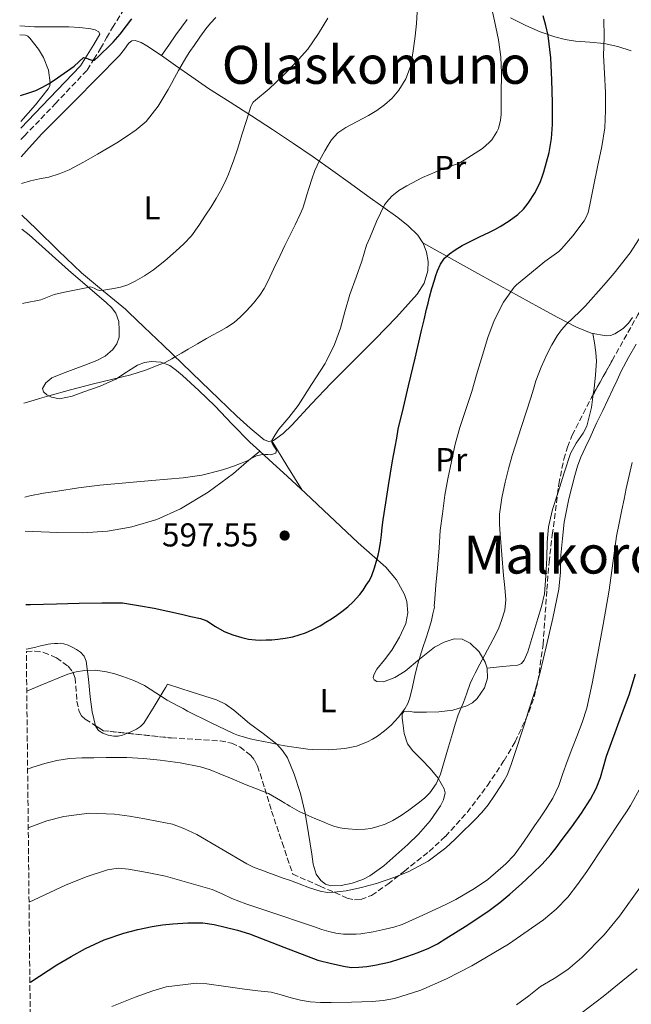
# Model space of a CAD drawing. Units: metres. Extents: x 573141 to 576568, y 4747328 to 4749678.
# Drawn here: x 573151 to 573336, y 4748363 to 4748661 of the extents above; entities that cross this region are included whole.
import ezdxf
from ezdxf.enums import TextEntityAlignment as Align

# ---------------------------------------------------------------- set-up
doc = ezdxf.new("R2010")
doc.units = ezdxf.units.M
doc.header["$MEASUREMENT"] = 0
doc.linetypes.add('DGN Style 3', pattern=[2.435890702152634, 1.739921930109024, -0.6959687720436097])
for name, color, linetype, lineweight in [('Camino', 7, 'DGN Style 3', 0), ('Cota de punto acotado terreno', 7, 'Continuous', 0), ('Curva de nivel directora', 30, 'Continuous', 30), ('Curva de nivel intermedia', 30, 'Continuous', 0), ('Etiqueta de uso rústico', 92, 'Continuous', 0), ('Línea de cambio de uso (parcela vista)', 92, 'Continuous', 0), ('Margen derecho', 7, 'Continuous', 0), ('Punto acotado terreno (símbolo)', 7, 'Continuous', 0), ('Texto de Área (paraje) menor', 7, 'Continuous', 0), ('Zona arbolada', 92, 'DGN Style 3', 0)]:
    doc.layers.add(name, color=color, linetype=linetype, lineweight=lineweight)
doc.styles.add('Style-Arial', font='arial.ttf')

# ---------------------------------------------------------------- blocks, each defined once
blk = doc.blocks.new('5PATER')
at = {"layer": 'Punto acotado terreno (símbolo)', "linetype": 'Continuous', "lineweight": 0}
h = blk.add_hatch(color=51, dxfattribs=at)
edge = h.paths.add_edge_path()
edge.add_ellipse((0, 0), major_axis=(-0.1095731443231308, -0.1110710700762829), ratio=0.9994222409660317, start_angle=0, end_angle=360)

msp = doc.modelspace()

# ---------------------------------------------------------------- linework, layer by layer
at = {"layer": 'Camino', "color": 7, "linetype": 'DGN Style 3', "lineweight": 0}
msp.add_polyline3d([(573151.3199999991, 4748624.550000001, 577.1100000000006), (573152.3200000006, 4748625.600000001, 576.9900000000054), (573161.7100000004, 4748635.380000001, 576.1699999999984), (573171.3799999978, 4748645.600000001, 575.3399999999965), (573173.3899999993, 4748648.860000002, 575.050000000003), (573175.4099999999, 4748652.150000001, 574.7500000000001), (573177.2600000006, 4748655.330000003, 574.4900000000054), (573179.050000001, 4748658.460000001, 574.3099999999977), (573182.3099999977, 4748663.600000001, 574.179999999993), (573185.609999999, 4748668.890000001, 574.0800000000017), (573191.3599999979, 4748679.900000001, 573.7400000000054), (573196.4699999975, 4748691.160000003, 573.5099999999949), (573199.7100000008, 4748698.760000002, 573.4799999999959), (573202.9400000006, 4748706.340000001, 573.4600000000065), (573201.5399999992, 4748706.939999999, 573.4600000000065)], dxfattribs=at)
at = {"layer": 'Curva de nivel directora', "color": 30, "linetype": 'Continuous', "lineweight": 30, "flags": 128}
for points, elevation in [([(573151.1699999993, 4748637.890000001), (573153.7599999999, 4748638.7), (573155.85, 4748639.439999999), (573157.8599999994, 4748640.380000001), (573159.6699999997, 4748641.410000001), (573161.4099999988, 4748642.54), (573164.4199999995, 4748644.630000002), (573167.4300000003, 4748646.730000001), (573168.8499999996, 4748648.050000002), (573170.269999999, 4748649.37), (573171.0099999988, 4748649.310000001), (573171.8499999993, 4748648.880000001), (573172.7700000001, 4748648.560000001), (573173.6100000006, 4748648.600000001), (573174.8299999988, 4748649.660000001), (573175.9699999987, 4748650.810000002), (573177.6299999994, 4748652.420000002), (573179.2599999988, 4748654.060000002), (573181.3299999987, 4748656.470000002), (573183.2899999989, 4748658.970000001), (573184.9400000006, 4748661.09)], 575.0000000000001), ([(573152.8199999989, 4748483.779999999), (573154.2299999993, 4748483.84), (573162.0999999995, 4748484.020000001), (573168.9399999991, 4748484.230000001), (573175.7799999987, 4748484.330000001), (573178.9500000004, 4748484.310000001), (573182.1299999988, 4748484.300000003), (573186.8899999998, 4748483.480000002), (573191.6399999995, 4748482.670000001), (573195.7999999992, 4748481.800000001), (573199.9299999998, 4748480.830000001), (573202.82, 4748480.189999999), (573205.7100000001, 4748479.550000001), (573207.5999999987, 4748478.830000001), (573210.2099999995, 4748477.150000002), (573212.8899999994, 4748475.600000001), (573215.5099999991, 4748474.600000001), (573218.2000000002, 4748473.79), (573220.2599999988, 4748473.310000002), (573222.3499999987, 4748473.050000001), (573223.9499999991, 4748473.03), (573225.5499999995, 4748473.07), (573227.3299999987, 4748473.150000001), (573229.1100000001, 4748473.280000002), (573231.3799999988, 4748473.58), (573233.6299999997, 4748474.040000001), (573235.5699999998, 4748474.57), (573237.4699999997, 4748475.240000002), (573239.7400000007, 4748476.210000001), (573241.9299999989, 4748477.36), (573243.659999999, 4748478.41), (573245.3499999987, 4748479.500000001), (573246.9299999991, 4748480.550000002), (573248.4899999992, 4748481.630000002), (573250.2799999996, 4748483.050000001), (573251.9600000004, 4748484.62), (573252.9699999985, 4748485.67), (573253.9000000005, 4748486.779999999), (573254.9399999998, 4748488.180000001), (573255.9099999999, 4748489.630000001), (573256.8499999987, 4748491.060000001), (573257.610000001, 4748492.57), (573258.3899999987, 4748494.930000001), (573259.0700000006, 4748497.310000001), (573259.4699999985, 4748498.710000004), (573259.8199999993, 4748500.120000001), (573260.2199999995, 4748502.51), (573260.51, 4748504.910000001), (573260.709999999, 4748507.15), (573260.9599999993, 4748509.390000002), (573261.7999999997, 4748514.600000001), (573262.649999999, 4748519.820000002), (573263.2599999993, 4748523.560000001), (573263.8799999984, 4748527.289999999), (573264.2599999984, 4748529.390000001), (573264.6499999994, 4748531.480000001), (573265.0999999989, 4748534.189999999), (573265.5999999995, 4748536.890000002), (573267.1299999984, 4748543.470000003), (573268.730000001, 4748550.03), (573270.6699999989, 4748558.390000002), (573272.6200000001, 4748566.750000002), (573273.3899999991, 4748569.95), (573274.1600000003, 4748573.16), (573274.5999999985, 4748575.03), (573275.0399999986, 4748576.890000001), (573275.7400000005, 4748579.470000002), (573276.5099999993, 4748582.029999999), (573276.9499999997, 4748583.430000001), (573277.4199999992, 4748584.83), (573278.3199999998, 4748586.810000002), (573279.6099999995, 4748588.600000001), (573281.1099999994, 4748590.010000001), (573282.7799999992, 4748591.16), (573284.9299999994, 4748592.440000001), (573287.1199999999, 4748593.609999999), (573290.1699999986, 4748595.060000001), (573293.2300000008, 4748596.510000001), (573294.8400000001, 4748597.34), (573296.4299999994, 4748598.2), (573299.1899999997, 4748599.920000002), (573301.8000000004, 4748601.900000002), (573303.4700000001, 4748603.490000002), (573304.9099999996, 4748605.310000001), (573306.9900000006, 4748608.490000002), (573308.6400000001, 4748611.880000002), (573309.1499999998, 4748613.310000001), (573309.6100000001, 4748614.75), (573310.4999999999, 4748617.689999999), (573311.2899999988, 4748620.680000001), (573312.0199999998, 4748624.870000001), (573312.3199999993, 4748629.100000001), (573312.3199999993, 4748635.820000002), (573312.089999999, 4748642.54), (573311.8200000008, 4748649.300000001), (573310.9899999994, 4748656.010000002), (573310.2200000003, 4748659.04), (573309.409999999, 4748662.039999999)], 600.0000000000001), ([(573154.0399999993, 4748369.440000001), (573154.2999999986, 4748369.600000001), (573162.2200000001, 4748374.680000001), (573166.5000000005, 4748377.210000004), (573170.8300000001, 4748379.66), (573176.5099999997, 4748382.240000002), (573182.4500000007, 4748384.250000001), (573186.72, 4748385.440000001), (573191.0599999984, 4748386.340000001), (573194.1999999988, 4748386.79), (573197.3599999994, 4748387.11), (573201.899999999, 4748387.440000001), (573206.4499999998, 4748387.380000001), (573209.8200000006, 4748386.900000002), (573213.1699999988, 4748386.140000002), (573216.8899999983, 4748385.230000001), (573220.5299999993, 4748384.100000001), (573230.8899999993, 4748380.100000001), (573241.2599999984, 4748376.100000001), (573245.389999999, 4748375.150000002), (573249.5099999984, 4748374.190000001), (573251.5699999993, 4748373.92), (573253.6599999992, 4748373.960000001), (573256.0899999988, 4748374.24), (573258.5199999984, 4748374.640000002), (573260.8799999988, 4748375.08), (573263.219999999, 4748375.630000004), (573265.7200000002, 4748376.390000002), (573268.1799999989, 4748377.230000001), (573271.5599999984, 4748378.410000001), (573274.8699999988, 4748379.760000001), (573277.4900000006, 4748381.110000002), (573280.0199999987, 4748382.640000002), (573286.6399999993, 4748386.770000001), (573293.0999999989, 4748391.130000001), (573296.2899999986, 4748393.540000001), (573299.3699999986, 4748396.09), (573302.86, 4748399.190000001), (573306.2599999997, 4748402.380000001), (573309.1499999998, 4748405.160000001), (573311.7999999984, 4748408.140000001), (573313.3499999996, 4748410.17), (573314.9000000008, 4748412.2), (573316.5199999991, 4748414.320000002), (573318.1399999997, 4748416.440000001), (573321.07, 4748420.58), (573323.779999999, 4748424.890000002), (573325.48, 4748428.09), (573326.8099999998, 4748431.449999999), (573327.7499999988, 4748434.660000001), (573328.6699999997, 4748437.869999999), (573333.2099999993, 4748450.260000001), (573335.4800000002, 4748456.470000003), (573337.4000000001, 4748462.78)], 625.0000000000001)]:
    msp.add_lwpolyline(points, dxfattribs=dict(at, elevation=elevation))
at = {"layer": 'Curva de nivel intermedia', "color": 30, "linetype": 'Continuous', "lineweight": 0, "flags": 128}
for points, elevation in [([(573152.4700000002, 4748516.289999999), (573154.0000000013, 4748516.679999999), (573158.2000000012, 4748517.470000001), (573162.4200000013, 4748518.119999998), (573168.7900000016, 4748519.09), (573175.1900000009, 4748519.88), (573183.0699999998, 4748520.589999998), (573190.9500000011, 4748521.300000002), (573195.6800000007, 4748521.730000001), (573200.4100000004, 4748522.159999999), (573206.0800000011, 4748523), (573211.66, 4748524.359999999), (573213.6900000018, 4748524.989999999), (573215.6900000002, 4748525.680000001), (573217.7900000013, 4748526.449999999), (573219.8699999999, 4748527.279999998), (573221.2600000001, 4748528.060000001), (573222.6799999995, 4748528.829999999), (573223.92, 4748529.100000001), (573225.1600000006, 4748529.199999998), (573226.0700000003, 4748529.17), (573226.9900000012, 4748529.149999999), (573228.4599999997, 4748529.640000001), (573228.680000001, 4748530.52), (573227.74, 4748531.999999999), (573227.3200000019, 4748532.73), (573227.3399999999, 4748533.4), (573228.2899999998, 4748535.15), (573229.4000000008, 4748536.829999999), (573232.4100000014, 4748540.37), (573235.2300000001, 4748544), (573239.3200000004, 4748550.369999997), (573243.4000000019, 4748556.749999999), (573243.7100000003, 4748557.390000001), (573246.2500000017, 4748562.539999999), (573248.0599999999, 4748567.480000001), (573249.3899999999, 4748572.429999999), (573250.9099999998, 4748577.639999999), (573252.8800000013, 4748582.939999999), (573254.5599999999, 4748587.710000001), (573256.0000000016, 4748592.600000001), (573256.9699999995, 4748594.83), (573259.0200000014, 4748599.74), (573261.440000002, 4748604.83), (573261.9800000007, 4748605.609999998), (573263.6300000002, 4748607.430000001), (573265.7400000002, 4748609.109999998), (573268.160000001, 4748610.59), (573272.940000002, 4748613.08), (573278.6799999997, 4748615.449999999), (573284.0599999998, 4748617.45), (573285.5500000007, 4748618.330000001), (573291.0700000017, 4748621.829999999), (573293.1500000003, 4748623.63), (573293.9000000014, 4748624.490000002), (573295.4700000006, 4748626.939999999), (573295.9199999997, 4748627.949999998), (573296.5700000001, 4748630.470000001), (573296.6999999997, 4748632.15), (573296.7800000003, 4748638.250000001), (573296.8099999992, 4748644.619999998), (573296.6100000005, 4748649.63), (573295.8900000006, 4748654.76), (573294.7700000008, 4748660.52), (573293.650000001, 4748665.48)], 595), ([(573151.4600000001, 4748611.249999999), (573154.1800000002, 4748612.039999999), (573156.9900000021, 4748612.630000001), (573159.8100000005, 4748613.220000001), (573162.940000002, 4748614.16), (573165.9400000017, 4748615.42), (573170.250000001, 4748617.720000001), (573174.5000000002, 4748620.119999999), (573177.4500000007, 4748621.84), (573180.4000000011, 4748623.560000001), (573183.3300000014, 4748625.529999998), (573186.2500000005, 4748627.499999999), (573189.2400000012, 4748630), (573192.9200000003, 4748634.63), (573195.9500000012, 4748639.739999999), (573196.9200000013, 4748641.5), (573197.8700000013, 4748643.26), (573198.4700000002, 4748644.38), (573199.0700000015, 4748645.499999999), (573200.130000001, 4748647.41), (573201.2599999999, 4748649.289999999), (573202.5100000014, 4748651.179999999), (573203.79, 4748653.05), (573205.5300000012, 4748655.550000001), (573207.3100000004, 4748658.029999999), (573208.7499999999, 4748659.82), (573210.3500000002, 4748661.480000001)], 580.0000000000001), ([(573151.850000001, 4748574.949999998), (573152.1999999997, 4748575.02), (573157.3200000006, 4748576.039999999), (573159.3700000002, 4748576.83), (573161.410000001, 4748577.639999999), (573164.4800000021, 4748578.31), (573167.5399999998, 4748578.980000001), (573170.030000002, 4748579.449999999), (573172.530000001, 4748579.92), (573173.4699999997, 4748579.600000001), (573174.4100000008, 4748579.039999999), (573175.2600000001, 4748578.84), (573176.4100000013, 4748578.949999999), (573177.5500000012, 4748579.13), (573179.5000000002, 4748579.460000001), (573181.4400000004, 4748579.850000001), (573183.7300000016, 4748580.609999999), (573185.9199999997, 4748581.66), (573188.7500000016, 4748583.259999998), (573191.4400000006, 4748585.08), (573194.8800000006, 4748587.829999999), (573198.2100000011, 4748590.720000001), (573200.700000001, 4748592.970000001), (573202.9600000008, 4748595.440000001), (573205.1600000003, 4748598.509999999), (573207.25, 4748601.66), (573208.8900000007, 4748604.169999998), (573210.490000001, 4748606.699999998), (573212.0800000003, 4748609.509999998), (573213.4700000006, 4748612.430000001), (573214.1400000011, 4748614.059999999), (573214.7800000004, 4748615.710000001), (573215.7800000019, 4748618.369999998), (573216.7200000006, 4748621.050000001), (573217.4600000003, 4748623.539999999), (573218.2100000014, 4748626.029999998), (573219.5800000015, 4748630.310000001), (573220.9600000007, 4748634.59), (573221.2100000011, 4748635.13), (573221.6900000017, 4748635.83), (573222.370000001, 4748636.509999999), (573226.5100000006, 4748639.96), (573230.6400000012, 4748643.880000001), (573234.4800000013, 4748647.800000002), (573238.1600000004, 4748651.95), (573241.4400000017, 4748656.699999999), (573244.2100000011, 4748661.34)], 585), ([(573152.1700000007, 4748544.779999999), (573154.0199999993, 4748545.27), (573156.9000000004, 4748546.13), (573159.7900000005, 4748546.970000001), (573166.3500000007, 4748548.759999998), (573172.910000001, 4748550.550000001), (573178.7600000005, 4748551.91), (573184.600000001, 4748553.279999998), (573189.0600000002, 4748554.720000001), (573193.420000001, 4748556.49), (573194.78, 4748557.009999998), (573196.0899999999, 4748557.63), (573196.9800000016, 4748558.15), (573197.8700000013, 4748558.67), (573199.9200000009, 4748559.869999999), (573201.9600000016, 4748561.069999999), (573204.7500000012, 4748562.71), (573207.5300000017, 4748564.349999999), (573209.3600000001, 4748565.34), (573211.2000000018, 4748566.32), (573213.5700000012, 4748567.689999998), (573215.850000001, 4748569.21), (573217.8200000002, 4748570.890000001), (573219.6300000007, 4748572.749999999), (573221.7400000007, 4748574.999999999), (573223.6600000008, 4748577.42), (573224.9400000015, 4748579.460000001), (573226.0600000013, 4748581.600000001), (573227.920000001, 4748585.529999999), (573229.7899999997, 4748589.45), (573231.2699999993, 4748592.460000001), (573232.7500000012, 4748595.470000002), (573234.3499999995, 4748598.730000001), (573235.9200000007, 4748602.009999999), (573236.6400000005, 4748603.810000001), (573237.2500000007, 4748605.659999999), (573237.9300000002, 4748607.850000001), (573238.6100000018, 4748610.039999999), (573239.420000001, 4748612.609999998), (573240.3200000018, 4748615.159999999), (573241.7600000012, 4748618.21), (573243.3900000007, 4748621.16), (573244.3099999994, 4748622.83), (573245.3300000008, 4748624.459999999), (573247.2900000011, 4748626.569999999), (573249.6600000004, 4748628.230000001), (573253.1200000005, 4748630.039999999), (573256.5700000017, 4748631.829999999), (573259.0500000004, 4748633.390000002), (573261.4500000009, 4748635.079999999), (573263.7300000008, 4748637.119999999), (573265.7100000012, 4748639.5), (573267.9000000017, 4748642.939999999), (573269.2800000008, 4748646.680000001), (573269.7800000014, 4748649.399999999), (573270.1700000004, 4748652.140000001), (573270.650000001, 4748655.890000001), (573271.0700000012, 4748659.659999999), (573271.3100000003, 4748663.140000001)], 590.0000000000001), ([(573153.1000000006, 4748457.599999999), (573157.1999999998, 4748459.26), (573165.4900000002, 4748462.710000001), (573168.0300000015, 4748463.439999999), (573170.610000001, 4748463.859999999), (573173.9500000003, 4748463.899999999), (573177.2800000008, 4748463.430000001), (573179.7700000008, 4748462.82), (573182.2200000006, 4748462.039999999), (573185.5599999998, 4748460.789999999), (573188.7800000008, 4748459.289999999), (573192.2000000007, 4748457.050000001), (573195.6000000003, 4748454.82), (573197.3100000002, 4748453.939999999), (573199.0100000012, 4748453.05), (573200.4100000004, 4748452.27), (573201.8099999996, 4748451.499999999), (573208.740000001, 4748448.119999999), (573215.6699999999, 4748444.749999999), (573217.1900000023, 4748444.149999999), (573218.7600000012, 4748443.689999999), (573220.7000000014, 4748443.159999999), (573222.6500000005, 4748442.699999999), (573224.7800000006, 4748442.279999998), (573226.9100000008, 4748441.87), (573229.0699999998, 4748441.460000001), (573231.2400000002, 4748441.05), (573233.9900000017, 4748440.619999998), (573236.75, 4748440.24), (573238.2099999995, 4748440.050000001), (573239.6700000013, 4748439.9), (573244.5500000007, 4748439.76), (573249.4300000002, 4748440.17), (573252.9100000004, 4748440.92), (573256.2699999998, 4748442.189999999), (573257.8099999998, 4748442.980000001), (573259.2699999994, 4748443.899999999), (573261.4300000009, 4748445.509999999), (573263.4500000015, 4748447.289999999), (573265.6300000007, 4748449.640000001), (573267.5300000006, 4748452.239999998), (573268.4699999995, 4748453.83), (573269.130000001, 4748455.529999999), (573269.8700000009, 4748458.849999998), (573270.5999999995, 4748462.160000001), (573271.3500000006, 4748465.140000001), (573272.1700000009, 4748468.109999998), (573273.0500000016, 4748470.779999999), (573273.9500000001, 4748473.449999998), (573274.8600000021, 4748476.210000001), (573275.6399999999, 4748479.000000001), (573276.0700000012, 4748480.99), (573276.5099999993, 4748482.970000001), (573276.4700000014, 4748483.5), (573276.5700000019, 4748484.249999999), (573276.9500000019, 4748489.689999999), (573277.4700000006, 4748494.779999998), (573277.9500000011, 4748500.960000001), (573278.2800000019, 4748506.24), (573278.9400000012, 4748511.289999999), (573279.7100000002, 4748516.889999999), (573280.5999999997, 4748521.82), (573281.6600000014, 4748527.100000001), (573282.8100000003, 4748532.350000001), (573284.2699999999, 4748537.350000001), (573285.9199999995, 4748542.509999999), (573287.8700000008, 4748548.28), (573289.2900000003, 4748553.289999999), (573291.1000000007, 4748559.239999999), (573292.700000001, 4748564.670000001), (573294.5899999997, 4748569.800000001), (573297.4500000008, 4748575.319999999), (573300.6700000018, 4748579.87), (573301.4000000004, 4748580.55), (573305.8799999997, 4748584.310000001), (573310.0100000004, 4748587.670000001), (573314.160000001, 4748590.63), (573315.0799999996, 4748591.529999998), (573318.4300000002, 4748595.399999999), (573321.8800000013, 4748599.91), (573322.4100000011, 4748600.890000001), (573323.0400000013, 4748602.49), (573323.6100000015, 4748604.789999997), (573324.7300000011, 4748610.390000002), (573325.9500000017, 4748616.25), (573327.2400000013, 4748622.439999999), (573328.0900000007, 4748628.09), (573328.360000001, 4748633.319999999), (573328.35, 4748638.779999998), (573328.0300000003, 4748644.67), (573327.6900000006, 4748649.980000001), (573327.9200000007, 4748655.550000001), (573327.8400000003, 4748661.029999999)], 605), ([(573153.350000001, 4748433.98), (573154.9100000011, 4748434.539999999), (573158.530000002, 4748435.689999999), (573162.2200000001, 4748436.600000001), (573165.9900000008, 4748437.16), (573169.7800000017, 4748437.369999998), (573173.4400000006, 4748437.41), (573177.0999999997, 4748437.429999999), (573180.2400000001, 4748437.439999999), (573183.3800000006, 4748437.429999999), (573188.4200000009, 4748437.149999999), (573193.4600000012, 4748436.619999999), (573199.5900000001, 4748435.88), (573205.6500000019, 4748434.65), (573208.6500000015, 4748433.699999998), (573211.5700000006, 4748432.550000002), (573215.3200000012, 4748430.98), (573219.0700000019, 4748429.399999999), (573222.6799999995, 4748427.970000002), (573226.2800000004, 4748426.539999999), (573227.5000000009, 4748425.91), (573228.680000001, 4748425.180000001), (573229.9600000017, 4748424.439999999), (573231.2400000002, 4748423.689999999), (573231.9900000013, 4748423.210000001), (573232.7500000012, 4748422.73), (573235.5800000011, 4748421.160000001), (573238.5200000004, 4748419.789999999), (573240.3100000006, 4748419.04), (573242.0899999999, 4748418.3), (573243.3900000007, 4748417.759999999), (573244.6800000004, 4748417.210000001), (573246.3300000001, 4748416.61), (573248.030000001, 4748416.140000001), (573249.2300000013, 4748415.939999999), (573250.4400000004, 4748415.84), (573252.9800000018, 4748415.710000002), (573255.5099999999, 4748415.759999998), (573257.3200000003, 4748416), (573259.1100000007, 4748416.440000001), (573261.6100000018, 4748417.27), (573263.9800000011, 4748418.4), (573266.440000002, 4748419.929999999), (573268.8099999991, 4748421.560000001), (573270.4200000007, 4748422.75), (573272.01, 4748423.960000002), (573273.6100000005, 4748425.31), (573275.1000000013, 4748426.809999999), (573277.0700000004, 4748429.480000001), (573278.3900000014, 4748432.48), (573279.5899999995, 4748436.579999999), (573280.7899999998, 4748440.679999999), (573281.3900000011, 4748442.71), (573281.9800000011, 4748444.730000001), (573282.8300000004, 4748447.580000001), (573283.7400000002, 4748450.41), (573284.4900000012, 4748452.279999999), (573285.2900000014, 4748454.119999998), (573286.3100000006, 4748457), (573287.3900000004, 4748459.850000001), (573288.100000001, 4748461.42), (573288.8699999999, 4748462.960000001), (573290.3200000006, 4748465.739999999), (573291.7700000012, 4748468.52), (573293.3899999994, 4748471.550000001), (573295.0200000012, 4748474.57), (573296.0200000004, 4748476.720000001), (573296.8700000019, 4748478.96), (573297.8600000021, 4748482.069999999), (573298.1500000004, 4748485.239999999), (573297.8200000018, 4748488.909999999), (573297.4800000021, 4748492.57), (573296.9600000012, 4748498.829999999), (573296.4400000006, 4748505.080000001), (573296.2500000005, 4748508.13), (573296.2500000005, 4748511.179999998), (573296.8899999998, 4748516.04), (573297.9900000016, 4748520.84), (573298.9900000008, 4748524.869999999), (573300.1100000007, 4748528.859999998), (573302.9200000003, 4748537.640000001), (573305.7600000012, 4748546.409999999), (573306.51, 4748548.98), (573307.2600000009, 4748551.55), (573308.800000001, 4748555.679999999), (573310.6200000005, 4748559.710000001), (573312.0399999998, 4748562.46), (573313.6800000004, 4748565.100000001), (573315.0300000005, 4748566.939999999), (573316.5400000014, 4748568.649999999), (573318.5500000009, 4748570.569999999), (573320.5600000003, 4748572.489999999), (573322.2300000022, 4748574.239999999), (573323.8700000006, 4748576.029999999), (573326.1799999997, 4748578.649999999), (573328.4900000007, 4748581.269999999), (573329.7200000001, 4748582.670000001), (573330.9400000006, 4748584.060000001), (573335.810000001, 4748590.310000001), (573340.1699999997, 4748597.029999999)], 610), ([(573153.5400000009, 4748416.149999999), (573159.2000000004, 4748418.269999999), (573164.2899999999, 4748419.599999999), (573171.97, 4748420.609999998), (573179.6299999999, 4748420.359999998), (573184.220000001, 4748419.739999999), (573188.8000000009, 4748418.949999998), (573193.0099999999, 4748418.119999998), (573197.2200000008, 4748417.27), (573200.6699999997, 4748415.959999999), (573204.5700000001, 4748414.130000001), (573212.1299999994, 4748409.699999998), (573219.6900000012, 4748405.26), (573221.9199999997, 4748404.220000001), (573224.2300000007, 4748403.359999999), (573226.1200000016, 4748402.630000001), (573228.0100000005, 4748401.92), (573230.4700000014, 4748401.050000001), (573232.9200000011, 4748400.189999998), (573234.26, 4748399.689999999), (573235.5899999999, 4748399.180000001), (573238.7400000015, 4748398.039999999), (573241.9600000002, 4748396.989999999), (573244.05, 4748396.640000001), (573246.1500000011, 4748396.679999999), (573247.9999999997, 4748396.88), (573249.8300000003, 4748397.159999999), (573252.1300000002, 4748397.630000001), (573254.4100000003, 4748398.119999998), (573256.6800000012, 4748398.689999999), (573258.9400000009, 4748399.359999998), (573264.5900000014, 4748401.279999998), (573268.750000001, 4748402.970000001), (573274.6699999998, 4748406.09), (573279.9600000004, 4748410.11), (573282.7700000001, 4748412.759999999), (573285.5500000007, 4748415.439999999), (573287.2100000014, 4748417.050000001), (573288.8699999999, 4748418.67), (573290.9100000006, 4748420.84), (573292.7900000004, 4748423.159999999), (573294.7700000008, 4748425.970000001), (573296.6200000015, 4748428.859999998), (573297.6400000008, 4748430.48), (573298.5400000016, 4748432.17), (573299.7100000005, 4748435.079999999), (573300.7099999997, 4748438.039999999), (573301.6999999998, 4748441.119999999), (573302.6800000012, 4748444.199999999), (573303.8600000013, 4748447.92), (573305.0300000003, 4748451.630000001), (573306.8899999999, 4748457.429999999), (573308.5900000009, 4748463.27), (573309.4900000017, 4748467.099999998), (573310.35, 4748470.939999999), (573312.3500000006, 4748479.66), (573314.2500000005, 4748488.410000001), (573314.7000000019, 4748493.55), (573314.8400000005, 4748498.730000001), (573315.2699999998, 4748503.739999999), (573315.8300000007, 4748508.730000001), (573317.1900000019, 4748515.82), (573319.0000000001, 4748522.83), (573319.8099999994, 4748525.650000001), (573320.8300000008, 4748528.389999999), (573322.2600000014, 4748531.390000001), (573323.7099999997, 4748534.38), (573324.6799999997, 4748536.63), (573325.6699999999, 4748538.869999997), (573326.5900000008, 4748540.689999999), (573327.5200000008, 4748542.509999999), (573329.0700000019, 4748545.740000002), (573330.6000000008, 4748548.990000002), (573331.8500000002, 4748551.720000001), (573333.0999999996, 4748554.46), (573335.2499999999, 4748558.58), (573337.6300000004, 4748562.59)], 615.0000000000001), ([(573153.78, 4748393.65), (573164.7800000017, 4748398.82), (573171.0600000003, 4748401.310000001), (573177.54, 4748403.470000001), (573180.7200000007, 4748403.960000001), (573183.9200000014, 4748403.689999999), (573189.5400000007, 4748402.630000001), (573195.1500000011, 4748401.580000001), (573202.1800000007, 4748399.539999997), (573209.2100000003, 4748397.499999999), (573212.2100000001, 4748396.209999999), (573215.1600000004, 4748394.779999999), (573217.2999999995, 4748393.970000001), (573219.4500000019, 4748393.199999998), (573228.4800000021, 4748390.149999999), (573237.5099999999, 4748387.099999999), (573239.9500000008, 4748386.279999998), (573242.3899999993, 4748385.449999999), (573244.5300000006, 4748384.800000001), (573246.7100000001, 4748384.279999998), (573249.0099999999, 4748384.019999999), (573251.3200000012, 4748383.960000001), (573252.7899999997, 4748383.970000001), (573254.2600000004, 4748384.079999999), (573257.9599999996, 4748384.67), (573261.6100000018, 4748385.480000001), (573264.2100000014, 4748386.130000001), (573266.7400000016, 4748386.96), (573271.9100000015, 4748389.189999999), (573277.0000000012, 4748391.560000001), (573280.0200000008, 4748393), (573283.0000000005, 4748394.52), (573288.6200000017, 4748397.77), (573292.6600000008, 4748400.539999999), (573298.1900000006, 4748405.28), (573300.6500000015, 4748407.939999999), (573302.8399999999, 4748410.81), (573304.8600000005, 4748413.800000001), (573306.8699999999, 4748416.8), (573308.5400000018, 4748419.23), (573310.2000000003, 4748421.659999999), (573312.4000000019, 4748425.210000001), (573314.2000000012, 4748428.970000001), (573315.4599999996, 4748432.59), (573316.6800000002, 4748436.219999999), (573318.1700000009, 4748440.029999998), (573319.6600000019, 4748443.83), (573321.2900000013, 4748448.07), (573322.6799999992, 4748452.390000001), (573324.3300000011, 4748459.839999998), (573325.7100000002, 4748467.34), (573327.6100000001, 4748477.730000001), (573329.4299999995, 4748488.140000001), (573330.5100000014, 4748496.320000002), (573331.7100000016, 4748504.470000001), (573332.5000000007, 4748508.449999999), (573333.3099999998, 4748512.430000001), (573333.9600000002, 4748515.65), (573334.6200000019, 4748518.869999999), (573335.4700000013, 4748522.819999999), (573336.3800000009, 4748526.749999999)], 620), ([(573178.8200000008, 4748362.069999999), (573185.8700000006, 4748364.939999999), (573191.2300000004, 4748366.88), (573195.2899999997, 4748368.039999999), (573204.5000000009, 4748369.170000001), (573207.5800000009, 4748368.92), (573213.3299999997, 4748368.119999997), (573219.0700000019, 4748367.319999999), (573223.0900000008, 4748366.859999999), (573227.1100000018, 4748366.400000001), (573230.1600000006, 4748365.67), (573233.1800000004, 4748364.73), (573236.0000000012, 4748364.019999999), (573238.86, 4748363.48), (573242.0400000006, 4748363.29), (573245.2200000013, 4748363.29), (573251.4300000007, 4748363.359999999), (573257.64, 4748363.560000001), (573261.0500000009, 4748363.890000001), (573264.4200000016, 4748364.539999999), (573272.4400000013, 4748367.060000001), (573280.1500000005, 4748370.489999999), (573287.8399999995, 4748374.449999998), (573298.9100000004, 4748380.930000001), (573309.5099999995, 4748388.319999999), (573313.4200000011, 4748391.550000002), (573316.8900000001, 4748395.21), (573319.8800000009, 4748399.02), (573322.6799999992, 4748402.96), (573328.0599999994, 4748411.039999997), (573333.4200000016, 4748419.130000001), (573334.6900000012, 4748421.050000002), (573335.9400000006, 4748422.989999999), (573339.070000002, 4748428.579999999)], 630), ([(573301.3500000011, 4748362.619999999), (573305.0700000006, 4748365.279999999), (573308.6600000003, 4748368.109999998), (573312.8199999998, 4748370.619999999), (573316.9400000017, 4748373.259999999), (573321.1799999995, 4748376.890000001), (573327.97, 4748383.829999999), (573332.5900000001, 4748389.439999999), (573338.9600000003, 4748398.34)], 635), ([(573317.0500000011, 4748357.069999999), (573327.5800000011, 4748365.140000001), (573337.9299999999, 4748373.48)], 640.0000000000001)]:
    msp.add_lwpolyline(points, dxfattribs=dict(at, elevation=elevation))
at = {"layer": 'Línea de cambio de uso (parcela vista)', "color": 92, "linetype": 'Continuous', "lineweight": 0, "extrusion": (-0.1743605934305671, 0.09602465005493942, 0.9799885968930285), "elevation": 356612.3080805134, "flags": 128}
msp.add_lwpolyline([(-4436070.106501014, -1752680.790164244), (-4436070.106501015, -1752680.798202279)], dxfattribs=at)
at = {"layer": 'Línea de cambio de uso (parcela vista)', "color": 92, "linetype": 'Continuous', "lineweight": 0, "extrusion": (-0.1521761756931933, 2.671133681288546e-05, 0.9883533835819549), "elevation": -86516.87090361927, "flags": 128}
msp.add_lwpolyline([(-4748618.996492675, 565827.1432818894), (-4748626.435683372, 565822.4776370485), (-4748633.874874067, 565817.8119922073)], dxfattribs=at)
at = {"layer": 'Línea de cambio de uso (parcela vista)', "color": 92, "linetype": 'Continuous', "lineweight": 0}
for points in [[(573193.8798000002, 4748649.969699999, 578.3000000000029), (573196.0700000003, 4748653.130000001, 578.6999999999971), (573198.2599999999, 4748656.289999999, 579.1100000000006), (573201.7000000002, 4748660.859999999, 579.1699999999983)], [(573299.54, 4748661.390000001, 596.1399999999994), (573304.2300000004, 4748659.07, 596.9600000000064), (573308.5899999999, 4748657.15, 598.1600000000036), (573312.9500000002, 4748655.65, 599.8300000000017), (573316.0999999996, 4748654.890000001, 601.429999999993), (573319.2800000003, 4748654.380000001, 603.0099999999948), (573323.5599999996, 4748654.02, 604.6300000000047), (573327.9100000003, 4748653.66, 606.0500000000029), (573332.04, 4748652.77, 607.25), (573336.1500000004, 4748651.41, 608.4400000000023)], [(573150.9800000004, 4748656.279999999, 573.0500000000029), (573152.6600000003, 4748656.15, 573.1399999999994), (573153.4100000003, 4748655.84, 573.0899999999965), (573154.0499999998, 4748655.210000001, 573.0399999999936), (573156.6100000005, 4748651.890000001, 573.3800000000047), (573158.1399999997, 4748649.380000001, 573.820000000007), (573159.7000000002, 4748645.560000001, 574.529999999999), (573160.2100000001, 4748641.689999999, 574.9600000000064), (573160.0300000003, 4748640.779999999, 574.9700000000012), (573159.5599999996, 4748639.9, 574.9900000000052), (573155.75, 4748635.100000001, 575.3899999999994), (573151.2599999999, 4748630.060000001, 575.8800000000047)], [(573151.3700000001, 4748619.34, 578.4600000000064), (573153.79, 4748622.08, 578.1199999999953), (573157.7000000002, 4748626.26, 577.6199999999953), (573162.6900000004, 4748631.289999999, 577.2700000000041), (573167.6900000004, 4748636.32, 577.029999999999), (573174.4500000002, 4748643.15, 576.7599999999948), (573181.2100000001, 4748649.980000001, 576.5), (573182.6500000004, 4748651.9, 576.6600000000036), (573183.9330000002, 4748653.59, 576.8016000000061), (573184.0999999996, 4748653.810000001, 576.820000000007), (573184.9400000004, 4748654.42, 576.9100000000036), (573185.9299999997, 4748654.539999999, 577.029999999999), (573187.7100000001, 4748653.930000001, 577.3800000000047), (573189.4500000002, 4748652.960000001, 577.75), (573193.8499999996, 4748649.99, 578.2899999999936), (573193.8798000002, 4748649.969699999, 578.2945999999939)], [(573193.8798000002, 4748649.969699999, 578.2945999999939), (573198.1200000001, 4748647.02, 578.9499999999971), (573203.1100000005, 4748643.51, 580.4100000000036), (573208.1600000003, 4748640.02, 581.9199999999983), (573214.6500000004, 4748635.859999999, 583.5899999999965), (573221.1399999997, 4748631.76, 585.1399999999994), (573227.4800000004, 4748627.600000001, 586.4600000000064), (573233.8099999996, 4748623.390000001, 587.7599999999948), (573239.8600000005, 4748619.289999999, 589.0500000000029), (573245.7999999998, 4748615.119999999, 590.4799999999959), (573251.1100000005, 4748611.27, 592.0399999999936), (573256.4000000004, 4748607.42, 593.6300000000047), (573260.9000000004, 4748604.189999999, 594.929999999993), (573265.4000000004, 4748600.960000001, 596.2100000000064), (573268.5599999996, 4748598.449999999, 597.1000000000058), (573271.54, 4748595.600000001, 597.9499999999971), (573273.0669, 4748593.256200001, 598.5043000000006)], [(573273.0669, 4748593.256200001, 598.5043000000006), (573273.1100000005, 4748593.189999999, 598.5200000000041), (573274.0999999996, 4748590.449999999, 599.029999999999), (573274.6799999997, 4748587.640000001, 599.3699999999953), (573274.5499999998, 4748584.83, 599.570000000007), (573273.4000000004, 4748581.119999999, 599.7599999999948), (573271.3499999996, 4748577.77, 599.7599999999948), (573265.0499999998, 4748570.779999999, 599.2700000000041), (573258.5999999996, 4748564.109999999, 598.5), (573251.9299999997, 4748557.460000001, 597.429999999993), (573245.2800000003, 4748550.800000001, 596.4400000000023), (573239.3200000003, 4748544.5, 595.9199999999983), (573233.3899999997, 4748538.130000001, 595.4600000000064), (573230.7100000001, 4748535.609999999, 595.1999999999971), (573227.7800000003, 4748533.439999999, 594.8500000000058), (573226.3499999996, 4748533.140000001, 594.5800000000017), (573224.9600000001, 4748533.680000001, 594.2899999999936), (573220.7699999996, 4748537.199999999, 593.6199999999953), (573216.7400000002, 4748540.859999999, 592.9499999999971), (573211.2999999998, 4748546.02, 591.8699999999953), (573205.8600000005, 4748551.199999999, 590.8000000000029), (573200.1200000001, 4748556.74, 590.0800000000017), (573194.3899999997, 4748562.289999999, 589.2200000000012), (573188.6900000004, 4748567.77, 587.7899999999936), (573183.9330000002, 4748572.284600001, 586.5527000000002), (573183, 4748573.17, 586.3099999999977), (573176.3200000003, 4748578.640000001, 584.6100000000006), (573169.6200000001, 4748584.180000001, 582.9799999999959), (573162.7400000002, 4748590.859999999, 581.6699999999983), (573155.8899999997, 4748597.57, 580.6900000000023), (573151.5599999996, 4748601.680000001, 580.0899999999965)], [(573223.6292000003, 4748530.1994, 594.4667000000045), (573220.6399999997, 4748532.91, 594), (573215.2699999996, 4748538.4, 593.0099999999948), (573209.9900000002, 4748543.970000001, 592.0200000000041), (573205.1600000003, 4748548.59, 591.1499999999943), (573200.2300000004, 4748553.119999999, 590.2899999999936), (573198.4600000001, 4748554.689999999, 590.0200000000041), (573196.4000000004, 4748556.130000001, 589.7899999999936), (573193.6500000004, 4748557.180000001, 589.570000000007), (573190.8799999999, 4748557.359999999, 589.4600000000064), (573188.7699999996, 4748557.060000001, 589.4499999999971), (573186.6600000003, 4748556.300000001, 589.4400000000023), (573183.9330000002, 4748554.558, 589.4480999999942), (573183.3099999996, 4748554.16, 589.4499999999971), (573180.0800000001, 4748552.029999999, 589.4400000000023), (573175.2999999998, 4748549.939999999, 589.3600000000006), (573170.4000000004, 4748548.189999999, 589.2299999999959), (573166.79, 4748546.869999999, 589.2299999999959), (573163.04, 4748546.100000001, 589.279999999999), (573160.5599999996, 4748546.539999999, 589.2700000000041), (573159.1699999999, 4748547.300000001, 589.2299999999959), (573158.1600000003, 4748548.199999999, 588.9499999999971), (573157.8300000001, 4748549.140000001, 588.5800000000017), (573158.8200000003, 4748550.91, 588.1699999999983), (573160.6399999997, 4748552.369999999, 587.9199999999983), (573163.8700000001, 4748553.74, 587.8000000000029), (573167.1100000005, 4748554.930000001, 587.7599999999948), (573170.7000000002, 4748556.300000001, 587.779999999999), (573174.29, 4748557.680000001, 587.7899999999936), (573176.8799999999, 4748559.01, 587.8099999999977), (573179.1100000005, 4748560.960000001, 587.820000000007), (573180.3700000001, 4748562.67, 587.7899999999936), (573181.0899999999, 4748564.779999999, 587.4700000000012), (573181.1200000001, 4748566.9, 587.0099999999948), (573180.9400000004, 4748569.430000001, 586.6499999999943), (573180.0800000001, 4748571.949999999, 586.2700000000041), (573178.79, 4748573.710000001, 585.8899999999994), (573177.2800000003, 4748575.140000001, 585.4900000000052), (573171.5, 4748580.07, 584.1499999999943), (573165.7300000004, 4748585.060000001, 583.1399999999994), (573159.7599999999, 4748590.390000001, 582.4499999999971), (573153.7999999998, 4748595.720000001, 581.7599999999948), (573151.6100000005, 4748597.439999999, 581.4799999999959)], [(573336.54, 4748570.67, 612.4600000000064), (573335.2599999999, 4748569, 612.4799999999959), (573333.6500000004, 4748567.390000001, 612.4799999999959), (573331.1500000004, 4748565.689999999, 612.3500000000058), (573329.8600000005, 4748565.24, 612.2100000000064), (573328.5499999998, 4748565.15, 612.0500000000029), (573323.9800000004, 4748565.99, 611.3999999999943), (573319.5899999999, 4748567.710000001, 610.4799999999959), (573313.8700000001, 4748570.699999999, 608.5500000000029), (573308.1900000004, 4748573.789999999, 606.7100000000064), (573290.6299999999, 4748583.52, 602.6100000000006), (573273.0669, 4748593.256200001, 598.511599999998)], [(573324.54, 4748565.880000001, 611.4799999999959), (573324.9800000004, 4748563.01, 612.1300000000047), (573325.4100000003, 4748560.130000001, 612.7899999999936), (573325.5999999996, 4748557.430000001, 613.2700000000041), (573325.3499999996, 4748553.289999999, 613.6699999999983), (573324.8700000001, 4748549.15, 613.9400000000023), (573324.6338000001, 4748547.443, 614.0656000000017)], [(573324.6338000001, 4748547.443, 614.0656000000017), (573324.0800000001, 4748543.439999999, 614.3600000000006), (573322.6600000003, 4748537.810000001, 614.5800000000017), (573321.5899999999, 4748535.630000001, 614.5500000000029), (573319.4400000004, 4748532.65, 614.429999999993), (573317.7000000002, 4748529.5, 614.3399999999965), (573315.8099999996, 4748523.65, 614.429999999993), (573314, 4748517.76, 614.4400000000023), (573313.7987000003, 4748517.1513, 614.4187999999995)], [(573152.5800000001, 4748505.99, 596.3800000000047), (573154.9000000004, 4748505.869999999, 596.4400000000023), (573162.5099999999, 4748505.600000001, 596.5200000000041), (573170.1100000005, 4748505.470000001, 596.3999999999943), (573177.5499999998, 4748505.960000001, 596.0899999999965), (573183.9330000002, 4748507.115800001, 595.8225999999995), (573184.9500000002, 4748507.300000001, 595.779999999999), (573192.5099999999, 4748509.5, 595.4799999999959), (573199.6799999997, 4748512.800000001, 595.2200000000012), (573208, 4748517.789999999, 594.9900000000052), (573215.7100000001, 4748523.5, 594.7700000000041), (573219.6699999999, 4748526.850000001, 594.6199999999953), (573223.6292000003, 4748530.1994, 594.4700000000012)], [(573258.0199999996, 4748461.600000001, 602.8999999999943), (573258.2000000002, 4748462.5, 602.8099999999977), (573259.1399999997, 4748464.27, 602.6900000000023), (573261.4000000004, 4748467.09, 602.5200000000041), (573263.6299999999, 4748470, 602.320000000007), (573266, 4748473.930000001, 601.9400000000023), (573267.8899999997, 4748478.050000001, 601.5599999999977), (573268.5099999999, 4748481.289999999, 601.3999999999943), (573268.1600000003, 4748484.680000001, 601.2899999999936), (573267.4299999997, 4748486.82, 601.1699999999983), (573265.0300000003, 4748491.27, 600.779999999999), (573261.8399999999, 4748495.100000001, 600.2899999999936), (573257.6299999999, 4748498.77, 599.6499999999943), (573253.4600000001, 4748502.449999999, 598.9600000000064), (573248.2400000002, 4748507.42, 597.929999999993), (573242.9900000002, 4748512.380000001, 596.9499999999971), (573237.5300000003, 4748517.480000001, 596.279999999999), (573232.0499999998, 4748522.58, 595.6699999999983), (573226.3399999999, 4748527.74, 594.8899999999994), (573223.6292000003, 4748530.1994, 594.4667000000045)], [(573313.7987000003, 4748517.1513, 614.4187999999995), (573312.29, 4748512.59, 614.2599999999948), (573311.0300000003, 4748507.33, 614.070000000007), (573310.7000000002, 4748502.619999999, 613.8899999999994), (573310.5300000003, 4748497.9, 613.7100000000064), (573310.2599999999, 4748492.439999999, 613.570000000007), (573309.8300000001, 4748486.99, 613.4100000000036), (573308.9800000004, 4748483.230000001, 613.1900000000023), (573307.8300000001, 4748479.529999999, 612.929999999993), (573306.3499999996, 4748474.51, 612.7100000000064), (573304.7699999996, 4748469.5, 612.4499999999971), (573303.7000000002, 4748466.91, 612.1399999999994), (573302.8700000001, 4748465.9, 611.9199999999983), (573301.7800000003, 4748465.42, 611.679999999993), (573297.1299999999, 4748464.980000001, 610.779999999999), (573292.4803999999, 4748464.540100001, 609.8899999999994)], [(573292.4803999999, 4748464.540100001, 609.8839000000007), (573291.9000000004, 4748466.369999999, 609.6999999999971), (573290.0999999996, 4748469.460000001, 609.2200000000012), (573287.3499999996, 4748472.050000001, 608.6600000000036), (573284.9299999997, 4748473.26, 608.179999999993), (573282.5300000003, 4748473.42, 607.7599999999948), (573279.5, 4748472.42, 607.3699999999953), (573276.5300000003, 4748470.83, 606.9799999999959), (573271.9600000001, 4748467.27, 606.3000000000029), (573267.6799999997, 4748463.65, 605.6199999999953), (573264.54, 4748461.699999999, 604.8699999999953), (573261.0700000003, 4748460.4, 603.8099999999977), (573259.1100000005, 4748460.439999999, 603.2100000000064), (573258.2599999999, 4748460.939999999, 602.9900000000052), (573258.0199999996, 4748461.600000001, 602.8999999999943)], [(573152.9600000001, 4748470.289999999, 603.279999999999), (573153.4800000004, 4748470.390000001, 603.2899999999936), (573155.8099999996, 4748470.9, 603.3000000000029), (573157.29, 4748471.25, 603.279999999999), (573158.7699999996, 4748471.59, 603.2599999999948), (573159.5899999999, 4748471.74, 603.2700000000041), (573160.4199999999, 4748471.859999999, 603.279999999999), (573161.4600000001, 4748471.970000001, 603.2899999999936), (573162.5, 4748472.039999999, 603.3099999999977), (573163.4000000004, 4748472.050000001, 603.3600000000006), (573164.3099999996, 4748471.930000001, 603.4600000000064), (573165.6299999999, 4748471.470000001, 603.6199999999953), (573166.8799999999, 4748470.859999999, 603.8099999999977), (573168.1500000004, 4748470.189999999, 604.0599999999977), (573169.3499999996, 4748469.369999999, 604.3000000000029), (573170.4600000001, 4748468.130000001, 604.5399999999936), (573171.0700000003, 4748466.630000001, 604.7700000000041), (573171.7400000002, 4748461.230000001, 605.5800000000017), (573172.2699999996, 4748455.83, 606.3800000000047), (573172.9400000004, 4748451.32, 606.8500000000058), (573173.9549000004, 4748447.091200001, 607.2259000000049)], [(573183.6403000001, 4748444.804400001, 607.7226999999984), (573183.9330000002, 4748444.906500001, 607.7213999999949), (573184.2300000004, 4748445.01, 607.7200000000012), (573186.2999999998, 4748446.060000001, 607.679999999993), (573187.54, 4748446.869999999, 607.529999999999), (573188.5099999999, 4748447.880000001, 607.1999999999971), (573191.6299999999, 4748452.869999999, 605.4100000000036), (573194.7000000002, 4748457.930000001, 603.6499999999943), (573195.2199999997, 4748458.779999999, 603.3800000000047), (573195.7300000004, 4748459.640000001, 603.1199999999953), (573203.1399999997, 4748457.289999999, 602.6699999999983), (573210.5499999998, 4748454.939999999, 602.2299999999959), (573213.2999999998, 4748453.640000001, 602.2299999999959), (573215.79, 4748451.800000001, 602.5), (573220.5599999996, 4748447.779999999, 603.4400000000023), (573224.7199999997, 4748444.730000001, 604.3500000000058), (573228.7699999996, 4748441.539999999, 605.2700000000041), (573230.5700000003, 4748439.600000001, 605.6300000000047), (573232, 4748437.34, 605.9199999999983), (573234.0800000001, 4748432.430000001, 606.6300000000047), (573235.9600000001, 4748426.58, 608.3600000000006), (573237.4199999999, 4748420.59, 610.1600000000036), (573238.4400000004, 4748414.449999999, 611.3500000000058), (573239.3899999997, 4748408.26, 612.4400000000023), (573239.8099999996, 4748405.180000001, 612.9600000000064), (573240.6900000004, 4748402.180000001, 613.429999999993), (573242.0999999996, 4748400.24, 613.6999999999971), (573243.5700000003, 4748399.16, 613.8300000000017), (573245.1500000004, 4748398.67, 613.8699999999953), (573248.3200000003, 4748398.77, 613.7599999999948), (573251.5999999996, 4748399.42, 613.4700000000012), (573254.8499999996, 4748400.52, 613.1199999999953), (573256.9400000004, 4748401.65, 612.9499999999971), (573261.2300000004, 4748404.730000001, 612.8300000000017), (573268.4800000004, 4748411.09, 612.2299999999959), (573271.7300000004, 4748414.26, 611.8300000000017), (573275.2300000004, 4748418.32, 611.3999999999943), (573278.3200000003, 4748422.800000001, 610.9799999999959), (573279.3200000003, 4748424.710000001, 610.8099999999977), (573279.75, 4748426.75, 610.6300000000047), (573279.5, 4748428, 610.5), (573277.6200000001, 4748431.17, 609.9799999999959), (573275.2800000003, 4748434.180000001, 609.279999999999), (573272.6500000004, 4748436.890000001, 608.5099999999948), (573269.9699999997, 4748439.529999999, 607.7299999999959), (573268.4199999999, 4748441.600000001, 607.2200000000012), (573267.3600000005, 4748444.720000001, 606.5599999999977), (573267.0099999999, 4748447.970000001, 605.9100000000036), (573266.7400000002, 4748449.359999999, 605.779999999999), (573266.7400000002, 4748450.730000001, 605.820000000007), (573267.25, 4748451.41, 605.8899999999994), (573268.7800000003, 4748451.550000001, 606.0399999999936), (573270.3399999999, 4748451.230000001, 606.2899999999936), (573274.0899999999, 4748451.24, 607.2299999999959), (573277.8399999999, 4748451.310000001, 608.179999999993), (573282.1100000005, 4748451.779999999, 609), (573286.3700000001, 4748453.07, 609.6300000000047), (573288.0700000003, 4748454.050000001, 609.8399999999965), (573289.4900000002, 4748455.350000001, 609.9799999999959), (573291.7100000001, 4748458.59, 610.1000000000058), (573292.6200000001, 4748461.470000001, 610.0599999999977), (573292.5, 4748464.480000001, 609.8899999999994), (573292.4803999999, 4748464.540100001, 609.8839000000007)], [(573173.9549000004, 4748447.091200001, 607.2259000000049), (573174.0199999996, 4748446.82, 607.25), (573174.8300000001, 4748445.680000001, 607.529999999999), (573176.0999999996, 4748444.869999999, 607.7299999999959), (573177.7599999999, 4748444.199999999, 607.7299999999959), (573179.4600000001, 4748443.930000001, 607.7299999999959), (573180.75, 4748443.980000001, 607.7299999999959), (573182.0499999998, 4748444.25, 607.7299999999959), (573183.6403000001, 4748444.804400001, 607.7226999999984)]]:
    msp.add_polyline3d(points, dxfattribs=at)
at = {"layer": 'Margen derecho', "color": 7, "linetype": 'Continuous', "lineweight": 0}
msp.add_polyline3d([(573151.2800000011, 4748628.010000001, 576.929999999993), (573159.9699999993, 4748637.060000001, 576.1699999999984), (573169.3700000005, 4748646.84, 575.3399999999965), (573171.3799999978, 4748650.100000001, 575.050000000003), (573173.3799999983, 4748653.36, 574.7500000000001), (573175.2199999976, 4748656.51, 574.4900000000054), (573174.9200000004, 4748657.180000001, 574.3999999999943), (573173.8099999973, 4748657.779999999, 574.179999999993), (573172.4999999997, 4748658.060000001, 573.9900000000052), (573169.1700000016, 4748658.460000001, 573.6100000000006), (573165.8299999977, 4748658.640000002, 573.279999999999), (573160.6399999998, 4748658.670000001, 572.8699999999953), (573155.4600000009, 4748658.7, 572.4499999999971), (573150.9499999981, 4748659.030000002, 572.1100000000007)], dxfattribs=at)
at = {"layer": 'Zona arbolada', "color": 92, "linetype": 'DGN Style 3', "lineweight": 0, "extrusion": (-0.01200107529190862, 0.2041603996171826, 0.9788638850320254), "elevation": 963166.722004733, "flags": 128}
msp.add_lwpolyline([(-850831.2221667417, -4607024.488098485), (-850833.4950987815, -4607022.815342735), (-850840.7566841929, -4607021.575322686)], dxfattribs=at)
at = {"layer": 'Zona arbolada', "color": 92, "linetype": 'DGN Style 3', "lineweight": 0}
for points in [[(573324.6338000001, 4748547.443, 621.6803000000073), (573330.3399999999, 4748557.630000001, 621.4700000000012), (573338.1299999999, 4748571.529999999, 621.3399999999965), (573346.0199999996, 4748585.34, 621.3500000000058), (573347.6699999999, 4748587.66, 621.3699999999953), (573351.3399999999, 4748591.189999999, 621.429999999993), (573357.2000000002, 4748596.230000001, 621.529999999999), (573359.54, 4748599.100000001, 621.570000000007), (573361.0599999996, 4748602.49, 621.6000000000058), (573362.29, 4748609.24, 621.6300000000047), (573362.7000000002, 4748619.359999999, 621.6499999999943), (573362.5999999996, 4748629.5, 621.6699999999983), (573362.04, 4748643.26, 621.6499999999943), (573361.7199999997, 4748650.140000001, 621.6100000000006), (573361.7599999999, 4748657.02, 621.5399999999936), (573362.4400000004, 4748661.279999999, 621.3699999999953)], [(573164.0199999996, 4747433.960000001, 948.1999999999971), (573152.9699999997, 4748469.560000001, 609.929999999993), (573155.5099999999, 4748469.66, 610.029999999999), (573158.2100000001, 4748469.289999999, 610.0500000000029), (573162.0599999996, 4748467.67, 609.9600000000064), (573165.6399999997, 4748465.08, 610.0399999999936), (573167.0199999996, 4748463.369999999, 610.2599999999948), (573167.7000000002, 4748461.59, 610.5399999999936), (573168.2999999998, 4748454.57, 611.8899999999994), (573168.9299999997, 4748451.41, 612.570000000007), (573169.6600000003, 4748450.119999999, 612.8500000000058), (573170.79, 4748449.100000001, 613.0800000000017), (573176.3200000003, 4748445.59, 613.8800000000047), (573196.8200000003, 4748443.390000001, 614.5899999999965), (573204.2199999997, 4748442.949999999, 614.4799999999959), (573211.6200000001, 4748442.52, 614.3600000000006), (573215.0899999999, 4748441.82, 614.279999999999), (573217.6100000005, 4748440.689999999, 614.2100000000064), (573220.8600000005, 4748438.189999999, 614.2299999999959), (573222.0899999999, 4748436.630000001, 614.3399999999965), (573222.9800000004, 4748434.91, 614.5399999999936), (573225.1699999999, 4748428.08, 615.6900000000023), (573227.2100000001, 4748421.26, 616.9400000000023), (573230.4299999997, 4748411.699999999, 618.5500000000029), (573233.6500000004, 4748402.140000001, 620.1600000000036), (573241.9000000004, 4748398.539999999, 621.5200000000041), (573250.1399999997, 4748394.939999999, 622.8800000000047), (573252.3099999996, 4748394.4, 623.1399999999994), (573254.2000000002, 4748394.5, 623.2200000000012), (573257.5099999999, 4748395.730000001, 623.1300000000047), (573262.4699999997, 4748399.15, 622.6999999999971), (573267.4199999999, 4748403.07, 622.3699999999953), (573274.9299999997, 4748409.050000001, 622.1499999999943), (573279.8499999996, 4748413.609999999, 621.9700000000012), (573286.4500000002, 4748420.869999999, 621.7299999999959), (573292.5800000001, 4748428.99, 621.6000000000058), (573297.5999999996, 4748436.529999999, 621.6300000000047), (573300.9800000004, 4748442.27, 621.7200000000012), (573305.1500000004, 4748451.180000001, 621.9199999999983), (573306.7100000001, 4748455.810000001, 622.0200000000041), (573307.8700000001, 4748460.609999999, 622.1100000000006), (573309.4199999999, 4748471.65, 622.3600000000006), (573310.5999999996, 4748488.310000001, 622.8099999999977), (573311.2300000004, 4748496.619999999, 622.9900000000052), (573312.2300000004, 4748504.890000001, 623.070000000007), (573314.1900000004, 4748520.210000001, 622.6300000000047), (573315.6900000004, 4748527.76, 622.2599999999948), (573316.7999999998, 4748531.439999999, 622.1000000000058), (573318.2400000002, 4748535.039999999, 621.9900000000052), (573324.0999999996, 4748546.49, 621.6999999999971), (573330.3399999999, 4748557.630000001, 621.4700000000012), (573338.1299999999, 4748571.529999999, 621.3399999999965)], [(573313.7987000003, 4748517.1513, 622.7177999999985), (573314.1900000004, 4748520.210000001, 622.6300000000047), (573315.6900000004, 4748527.76, 622.2599999999948), (573316.7999999998, 4748531.439999999, 622.1000000000058), (573318.2400000002, 4748535.039999999, 621.9900000000052), (573324.0999999996, 4748546.49, 621.6999999999971), (573324.6338000001, 4748547.443, 621.6803000000073)], [(573183.6403000001, 4748444.804400001, 614.133600000001), (573183.9330000002, 4748444.773, 614.1437000000005), (573196.8200000003, 4748443.390000001, 614.5899999999965), (573204.2199999997, 4748442.949999999, 614.4799999999959), (573211.6200000001, 4748442.52, 614.3600000000006), (573215.0899999999, 4748441.82, 614.279999999999), (573217.6100000005, 4748440.689999999, 614.2100000000064), (573220.8600000005, 4748438.189999999, 614.2299999999959), (573222.0899999999, 4748436.630000001, 614.3399999999965), (573222.9800000004, 4748434.91, 614.5399999999936), (573225.1699999999, 4748428.08, 615.6900000000023), (573227.2100000001, 4748421.26, 616.9400000000023), (573230.4299999997, 4748411.699999999, 618.5500000000029), (573233.6500000004, 4748402.140000001, 620.1600000000036), (573241.9000000004, 4748398.539999999, 621.5200000000041), (573250.1399999997, 4748394.939999999, 622.8800000000047), (573252.3099999996, 4748394.4, 623.1399999999994), (573254.2000000002, 4748394.5, 623.2200000000012), (573257.5099999999, 4748395.730000001, 623.1300000000047), (573262.4699999997, 4748399.15, 622.6999999999971), (573267.4199999999, 4748403.07, 622.3699999999953), (573274.9299999997, 4748409.050000001, 622.1499999999943), (573279.8499999996, 4748413.609999999, 621.9700000000012), (573286.4500000002, 4748420.869999999, 621.7299999999959), (573292.5800000001, 4748428.99, 621.6000000000058), (573297.5999999996, 4748436.529999999, 621.6300000000047), (573300.9800000004, 4748442.27, 621.7200000000012), (573305.1500000004, 4748451.180000001, 621.9199999999983), (573306.7100000001, 4748455.810000001, 622.0200000000041), (573307.8700000001, 4748460.609999999, 622.1100000000006), (573309.4199999999, 4748471.65, 622.3600000000006), (573310.5999999996, 4748488.310000001, 622.8099999999977), (573311.2300000004, 4748496.619999999, 622.9900000000052), (573312.2300000004, 4748504.890000001, 623.070000000007), (573313.7987000003, 4748517.1513, 622.7177999999985)], [(573152.9699999997, 4748469.560000001, 609.929999999993), (573155.5099999999, 4748469.66, 610.029999999999), (573158.2100000001, 4748469.289999999, 610.0500000000029), (573162.0599999996, 4748467.67, 609.9600000000064), (573165.6399999997, 4748465.08, 610.0399999999936), (573167.0199999996, 4748463.369999999, 610.2599999999948), (573167.7000000002, 4748461.59, 610.5399999999936), (573168.2999999998, 4748454.57, 611.8899999999994), (573168.9299999997, 4748451.41, 612.570000000007), (573169.6600000003, 4748450.119999999, 612.8500000000058), (573170.79, 4748449.100000001, 613.0800000000017), (573173.9549000004, 4748447.091200001, 613.5378999999957)]]:
    msp.add_polyline3d(points, dxfattribs=at)

# ---------------------------------------------------------------- block references
at = {"layer": 'Punto acotado terreno (símbolo)', "color": 7, "linetype": 'Continuous', "lineweight": 0, "xscale": 10, "yscale": 10, "zscale": 10}
msp.add_blockref('5PATER', (573231.1799999999, 4748504.670000002, 597.5500000000029), dxfattribs=at)

# ---------------------------------------------------------------- texts
at = {"layer": 'Cota de punto acotado terreno', "color": 7, "linetype": 'Continuous', "lineweight": 0, "style": 'Style-Arial'}
msp.add_text('597.55', height=7.000000000000002, dxfattribs=at).set_placement((573194.0399999984, 4748501.369999999, 597.5500000000029))
at = {"layer": 'Etiqueta de uso rústico', "color": 92, "linetype": 'Continuous', "lineweight": 0, "style": 'Style-Arial'}
for s, p in [('Pr', (573281.3054566076, 4748616.090010001, 594.8500000000058)), ('L', (573191.0314203809, 4748603.860010001, 582.9199999999983)), ('Pr', (573281.6054566093, 4748527.65001, 604.0899999999965)), ('L', (573244.3314203809, 4748454.70001, 603.1699999999983))]:
    msp.add_text(s, height=7.000000000000002, dxfattribs=at).set_placement(p, align=Align.MIDDLE_CENTER)
at = {"layer": 'Texto de Área (paraje) menor', "color": 7, "linetype": 'Continuous', "lineweight": 0, "style": 'Style-Arial'}
for s, p in [('Olaskomuno', (573258.9208722677, 4748647.180010001, 585.929999999993)), ('Malkordi', (573317.4285865325, 4748498.91001, 610.8999999999943))]:
    msp.add_text(s, height=11.5, dxfattribs=at).set_placement(p, align=Align.MIDDLE_CENTER)

doc.saveas('drawing.dxf')
